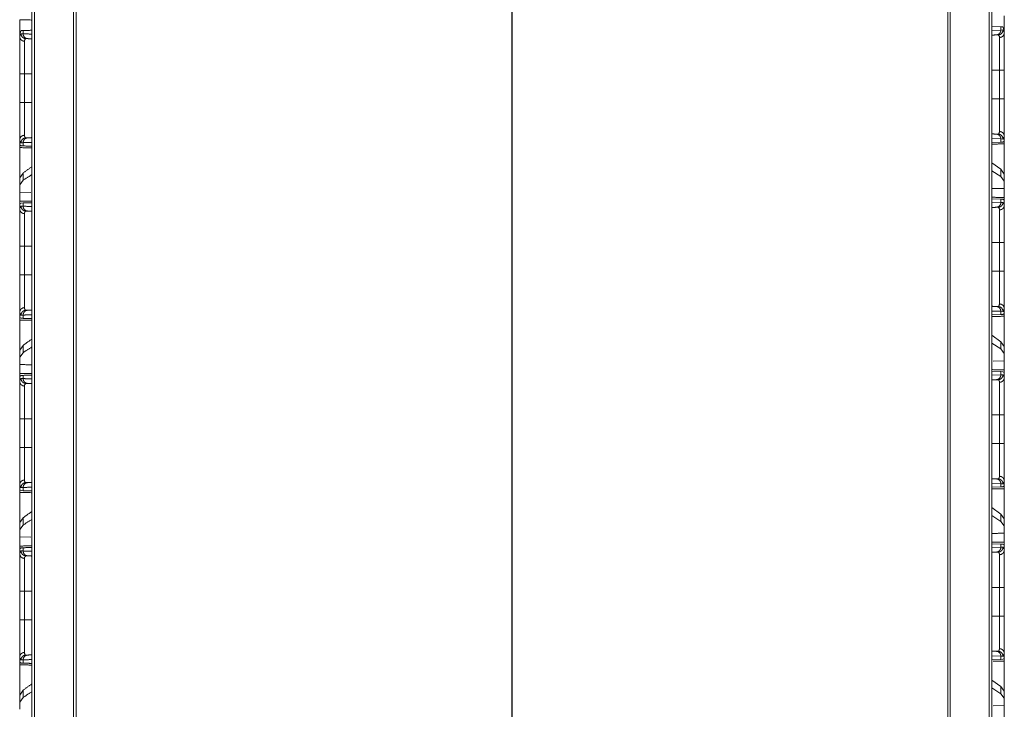
# Model space of a CAD drawing. Units: inches. Extents: x 51 to 107, y 17 to 155.
# Drawn here: x 51 to 61, y 49 to 56 of the extents above; entities that cross this region are included whole.
import ezdxf

# ---------------------------------------------------------------- set-up
doc = ezdxf.new("R2010")
doc.units = ezdxf.units.IN
doc.header["$MEASUREMENT"] = 0
doc.layers.add('customer front', color=7, linetype='Continuous', true_color=0xffffff)

msp = doc.modelspace()

# ---------------------------------------------------------------- linework, layer by layer
at = {"layer": 'customer front', "color": 2, "linetype": 'Continuous', "lineweight": 18}
for p, q in [((51.428, 21.527), (51.428, 109.275)), ((51.456, 109.272), (51.456, 21.533)), ((60.756, 109.203), (60.756, 21.603)), ((61.152, 21.533), (61.152, 109.272)), ((51.878, 109.198), (51.878, 21.607)), ((60.73, 21.607), (60.73, 109.198)), ((56.306, 22.387), (56.306, 101.102)), ((56.302, 101.086), (56.302, 21.023)), ((51.305, 55.789), (51.319, 55.821)), ((51.319, 55.821), (51.339, 55.822)), ((51.339, 55.789), (51.339, 55.822)), ((61.18, 55.863), (61.271, 55.86)), ((61.18, 55.824), (61.271, 55.827)), ((61.271, 55.86), (61.271, 55.827)), ((61.271, 55.86), (61.291, 55.859)), ((61.271, 55.827), (61.291, 55.828)), ((61.291, 55.859), (61.305, 55.827)), ((61.305, 55.798), (61.305, 55.827)), ((61.244, 55.778), (61.224, 55.778)), ((61.257, 55.129), (61.257, 55.42)), ((61.305, 55.42), (61.305, 55.129)), ((51.305, 55.091), (51.305, 55.382)), ((51.353, 55.382), (51.353, 55.091)), ((51.305, 54.713), (51.305, 54.661)), ((61.271, 54.722), (61.18, 54.725)), ((61.224, 54.771), (61.244, 54.771)), ((61.291, 54.721), (61.271, 54.722)), ((61.271, 54.722), (61.271, 54.689)), ((61.305, 54.7), (61.305, 54.751)), ((51.308, 54.661), (51.305, 54.661)), ((51.319, 54.652), (51.308, 54.661)), ((51.339, 54.651), (51.319, 54.652)), ((51.339, 54.651), (51.339, 54.684)), ((61.271, 54.689), (61.18, 54.686)), ((61.291, 54.69), (61.271, 54.689)), ((61.302, 54.699), (61.291, 54.69)), ((61.305, 54.7), (61.302, 54.699)), ((61.271, 54.414), (61.18, 54.479)), ((61.305, 54.365), (61.271, 54.414)), ((61.271, 54.414), (61.271, 54.34)), ((51.339, 54.376), (51.305, 54.327)), ((51.305, 54.327), (51.305, 54.256)), ((51.339, 54.302), (51.305, 54.256)), ((51.339, 54.302), (51.339, 54.376)), ((61.271, 54.34), (61.18, 54.399)), ((61.305, 54.294), (61.271, 54.34)), ((61.305, 54.294), (61.305, 54.365)), ((51.305, 54.256), (51.305, 54.182)), ((61.305, 54.22), (61.305, 54.294)), ((61.305, 54.22), (61.305, 54.099)), ((51.305, 54.062), (51.305, 54.182)), ((51.417, 54.179), (51.305, 54.182)), ((61.18, 54.113), (61.271, 54.11)), ((61.271, 54.11), (61.271, 54.077)), ((61.271, 54.11), (61.291, 54.109)), ((61.291, 54.109), (61.302, 54.1)), ((51.305, 54.062), (51.305, 54.01)), ((51.308, 54.062), (51.305, 54.062)), ((51.308, 54.062), (51.319, 54.071)), ((51.319, 54.071), (51.339, 54.072)), ((51.339, 54.039), (51.339, 54.072)), ((61.18, 54.074), (61.271, 54.077)), ((61.244, 54.028), (61.224, 54.028)), ((61.271, 54.077), (61.291, 54.078)), ((61.305, 54.099), (61.302, 54.1)), ((61.305, 54.048), (61.305, 54.099)), ((51.353, 53.632), (51.353, 53.341)), ((61.257, 53.379), (61.257, 53.67)), ((61.224, 53.021), (61.244, 53.021)), ((61.305, 52.95), (61.305, 53.001)), ((51.305, 52.963), (51.305, 52.912)), ((51.308, 52.911), (51.305, 52.912)), ((51.319, 52.902), (51.308, 52.911)), ((51.339, 52.901), (51.319, 52.902)), ((51.339, 52.901), (51.339, 52.934)), ((61.271, 52.972), (61.18, 52.975)), ((61.271, 52.939), (61.18, 52.936)), ((61.291, 52.971), (61.271, 52.972)), ((61.271, 52.972), (61.271, 52.939)), ((61.291, 52.94), (61.271, 52.939)), ((61.302, 52.949), (61.291, 52.94)), ((61.305, 52.95), (61.302, 52.949)), ((61.271, 52.664), (61.18, 52.729)), ((51.339, 52.626), (51.305, 52.577)), ((51.339, 52.552), (51.339, 52.626)), ((61.271, 52.59), (61.18, 52.649)), ((61.305, 52.615), (61.271, 52.664)), ((61.271, 52.664), (61.271, 52.59)), ((61.305, 52.544), (61.305, 52.615)), ((51.305, 52.577), (51.305, 52.506)), ((51.339, 52.552), (51.305, 52.506)), ((51.305, 52.506), (51.305, 52.432)), ((61.305, 52.544), (61.271, 52.59)), ((61.305, 52.47), (61.305, 52.544)), ((51.305, 52.312), (51.305, 52.432)), ((61.305, 52.47), (61.193, 52.467)), ((61.305, 52.47), (61.305, 52.349)), ((51.305, 52.312), (51.305, 52.26)), ((51.308, 52.312), (51.305, 52.312)), ((51.308, 52.312), (51.319, 52.321)), ((51.319, 52.321), (51.339, 52.322)), ((51.339, 52.289), (51.339, 52.322)), ((61.18, 52.363), (61.271, 52.36)), ((61.18, 52.324), (61.271, 52.327)), ((61.271, 52.36), (61.271, 52.327)), ((61.271, 52.36), (61.291, 52.359)), ((61.271, 52.327), (61.291, 52.328)), ((61.291, 52.359), (61.302, 52.35)), ((61.305, 52.349), (61.302, 52.35)), ((61.305, 52.298), (61.305, 52.349)), ((61.244, 52.278), (61.224, 52.278)), ((61.257, 51.629), (61.257, 51.92)), ((61.305, 51.92), (61.305, 51.629)), ((51.305, 51.591), (51.305, 51.882)), ((51.353, 51.882), (51.353, 51.591)), ((51.305, 51.213), (51.305, 51.162)), ((61.271, 51.222), (61.18, 51.225)), ((61.224, 51.271), (61.244, 51.271)), ((61.291, 51.221), (61.271, 51.222)), ((61.271, 51.222), (61.271, 51.189)), ((61.305, 51.2), (61.305, 51.251)), ((51.308, 51.161), (51.305, 51.162)), ((51.319, 51.152), (51.308, 51.161)), ((51.339, 51.151), (51.319, 51.152)), ((51.339, 51.151), (51.339, 51.184)), ((61.271, 51.189), (61.18, 51.186)), ((61.291, 51.19), (61.271, 51.189)), ((61.302, 51.199), (61.291, 51.19)), ((61.305, 51.2), (61.302, 51.199)), ((61.271, 50.914), (61.18, 50.979)), ((61.305, 50.865), (61.271, 50.914)), ((61.271, 50.914), (61.271, 50.84)), ((51.339, 50.876), (51.305, 50.827)), ((51.305, 50.827), (51.305, 50.756)), ((51.339, 50.802), (51.305, 50.756)), ((51.339, 50.802), (51.339, 50.876)), ((61.271, 50.84), (61.18, 50.899)), ((61.305, 50.794), (61.271, 50.84)), ((61.305, 50.794), (61.305, 50.865)), ((51.305, 50.756), (51.305, 50.682)), ((61.305, 50.72), (61.305, 50.794)), ((61.305, 50.72), (61.305, 50.599)), ((51.305, 50.562), (51.305, 50.682)), ((51.417, 50.679), (51.305, 50.682)), ((61.18, 50.613), (61.271, 50.61)), ((61.271, 50.61), (61.271, 50.577)), ((61.271, 50.61), (61.291, 50.609)), ((61.291, 50.609), (61.302, 50.6)), ((51.305, 50.562), (51.305, 50.51)), ((51.308, 50.562), (51.305, 50.562)), ((51.308, 50.562), (51.319, 50.571)), ((51.319, 50.571), (51.339, 50.572)), ((51.339, 50.539), (51.339, 50.572)), ((61.18, 50.574), (61.271, 50.577)), ((61.244, 50.528), (61.224, 50.528)), ((61.271, 50.577), (61.291, 50.578)), ((61.305, 50.599), (61.302, 50.6)), ((61.305, 50.548), (61.305, 50.599)), ((51.353, 50.132), (51.353, 49.841)), ((61.257, 49.879), (61.257, 50.17)), ((61.224, 49.521), (61.244, 49.521)), ((61.305, 49.45), (61.305, 49.501)), ((51.305, 49.463), (51.305, 49.412)), ((51.308, 49.411), (51.305, 49.412)), ((51.305, 49.003), (51.305, 49.412)), ((51.319, 49.402), (51.308, 49.411)), ((51.339, 49.401), (51.319, 49.402)), ((51.339, 49.401), (51.339, 49.434)), ((61.271, 49.472), (61.18, 49.475)), ((61.271, 49.439), (61.18, 49.436)), ((61.291, 49.471), (61.271, 49.472)), ((61.271, 49.472), (61.271, 49.439)), ((61.291, 49.44), (61.271, 49.439)), ((61.302, 49.449), (61.291, 49.44)), ((61.305, 49.45), (61.302, 49.449)), ((61.305, 49.45), (61.305, 49.041)), ((61.271, 49.164), (61.18, 49.229)), ((51.339, 49.126), (51.305, 49.077)), ((51.339, 49.052), (51.339, 49.126)), ((61.271, 49.09), (61.18, 49.149)), ((61.305, 49.115), (61.271, 49.164)), ((61.271, 49.164), (61.271, 49.09)), ((61.305, 49.044), (61.305, 49.115)), ((51.305, 49.077), (51.305, 49.006)), ((51.339, 49.052), (51.305, 49.006)), ((51.305, 49.006), (51.305, 48.932)), ((61.305, 49.044), (61.271, 49.09)), ((61.305, 48.97), (61.305, 49.044)), ((61.305, 48.97), (61.193, 48.967))]:
    msp.add_line(p, q, dxfattribs=at)
for points, knots in [([(51.852, 21.571), (51.852, 21.611), (51.852, 109.191), (51.852, 110.108)], [0, 0, 0.000446, 0.989641, 1, 1]), ([(51.305, 55.607), (51.305, 55.685), (51.305, 55.848), (51.305, 55.932)], [0, 0, 0.240967, 0.740977, 1, 1]), ([(51.428, 55.929), (51.428, 55.929), (51.305, 55.932)], [0, 0, 0.000026, 1, 1]), ([(61.305, 55.97), (61.305, 55.886), (61.305, 55.723), (61.305, 55.645)], [0, 0, 0.259018, 0.759018, 1, 1]), ([(51.339, 55.822), (51.428, 55.825), (51.428, 55.825)], [0, 0, 0.999964, 1, 1]), ([(61.271, 55.827), (61.267, 55.809), (61.257, 55.793), (61.242, 55.782), (61.224, 55.778)], [0, 0, 0.253988, 0.505616, 0.753989, 1, 1]), ([(61.291, 55.828), (61.288, 55.809), (61.278, 55.793), (61.262, 55.782), (61.244, 55.778)], [0, 0, 0.251602, 0.502203, 0.751581, 1, 1]), ([(61.291, 55.828), (61.304, 55.809), (61.305, 55.798)], [0, 0, 0.658774, 1, 1]), ([(51.305, 55.76), (51.306, 55.771), (51.319, 55.79)], [0, 0, 0.341278, 1, 1]), ([(51.305, 55.789), (51.305, 55.776), (51.305, 55.762), (51.305, 55.76)], [0, 0, 0.427322, 0.927322, 1, 1]), ([(51.353, 55.713), (51.335, 55.717), (51.319, 55.727), (51.309, 55.742), (51.305, 55.76)], [0, 0, 0.259021, 0.512697, 0.758943, 1, 1]), ([(51.305, 55.382), (51.305, 55.507), (51.305, 55.535), (51.305, 55.652), (51.305, 55.738), (51.305, 55.76)], [0, 0, 0.332024, 0.406138, 0.715485, 0.94391, 1, 1]), ([(51.366, 55.74), (51.348, 55.744), (51.332, 55.755), (51.322, 55.771), (51.319, 55.79)], [0, 0, 0.248426, 0.497775, 0.748383, 1, 1]), ([(51.319, 55.79), (51.328, 55.79), (51.339, 55.789)], [0, 0, 0.444531, 1, 1]), ([(51.386, 55.74), (51.368, 55.744), (51.353, 55.755), (51.343, 55.771), (51.339, 55.789)], [0, 0, 0.246061, 0.494391, 0.746004, 1, 1]), ([(51.339, 55.789), (51.428, 55.786), (51.428, 55.786)], [0, 0, 0.999964, 1, 1]), ([(51.366, 55.74), (51.354, 55.724), (51.353, 55.713)], [0, 0, 0.664437, 1, 1]), ([(51.353, 55.713), (51.353, 55.695), (51.353, 55.657), (51.353, 55.608), (51.353, 55.557), (51.353, 55.504), (51.353, 55.437), (51.353, 55.382)], [0, 0, 0.056105, 0.170298, 0.316176, 0.470848, 0.630879, 0.833962, 1, 1]), ([(51.386, 55.74), (51.375, 55.74), (51.366, 55.74)], [0, 0, 0.55554, 1, 1]), ([(51.428, 55.738), (51.404, 55.739), (51.386, 55.74)], [0, 0, 0.561306, 1, 1]), ([(61.224, 55.778), (61.187, 55.776), (61.18, 55.776)], [0, 0, 0.838144, 1, 1]), ([(61.257, 55.751), (61.256, 55.762), (61.244, 55.778)], [0, 0, 0.335727, 1, 1]), ([(61.305, 55.798), (61.301, 55.78), (61.291, 55.765), (61.275, 55.755), (61.257, 55.751)], [0, 0, 0.241004, 0.487275, 0.740978, 1, 1]), ([(61.257, 55.42), (61.257, 55.446), (61.257, 55.554), (61.257, 55.657), (61.257, 55.733), (61.257, 55.751)], [0, 0, 0.077799, 0.406172, 0.715503, 0.943913, 1, 1]), ([(61.305, 55.798), (61.305, 55.787), (61.305, 55.733), (61.305, 55.632), (61.305, 55.496), (61.305, 55.42)], [0, 0, 0.028037, 0.170306, 0.439179, 0.796936, 1, 1]), ([(61.305, 55.42), (61.303, 55.42), (61.296, 55.42), (61.283, 55.42), (61.275, 55.42), (61.257, 55.42)], [0, 0, 0.037777, 0.183216, 0.452779, 0.614814, 1, 1]), ([(51.353, 55.382), (51.344, 55.382), (51.327, 55.382), (51.314, 55.382), (51.309, 55.382), (51.305, 55.382)], [0, 0, 0.192593, 0.547221, 0.816851, 0.924514, 1, 1]), ([(61.257, 54.798), (61.257, 54.873), (61.257, 54.971), (61.257, 55.031), (61.257, 55.059), (61.257, 55.108), (61.257, 55.129)], [0, 0, 0.228308, 0.522929, 0.704927, 0.788084, 0.93563, 1, 1]), ([(61.305, 55.129), (61.303, 55.129), (61.296, 55.129), (61.283, 55.129), (61.275, 55.129), (61.257, 55.129)], [0, 0, 0.037777, 0.183216, 0.452779, 0.614814, 1, 1]), ([(61.305, 55.129), (61.305, 55.081), (61.305, 54.949), (61.305, 54.838), (61.305, 54.787), (61.305, 54.751)], [0, 0, 0.128722, 0.477064, 0.771678, 0.905604, 1, 1]), ([(51.353, 55.091), (51.344, 55.091), (51.327, 55.091), (51.314, 55.091), (51.309, 55.091), (51.305, 55.091)], [0, 0, 0.192593, 0.547221, 0.816851, 0.924514, 1, 1]), ([(51.305, 54.713), (51.305, 54.78), (51.305, 54.8), (51.305, 54.911), (51.305, 54.977), (51.305, 55.067), (51.305, 55.091)], [0, 0, 0.17511, 0.228322, 0.522953, 0.697115, 0.935639, 1, 1]), ([(51.353, 55.091), (51.353, 55.049), (51.353, 55.016), (51.353, 54.958), (51.353, 54.908), (51.353, 54.859), (51.353, 54.835), (51.353, 54.818), (51.353, 54.811), (51.353, 54.782), (51.353, 54.76)], [0, 0, 0.12874, 0.227974, 0.402159, 0.551885, 0.699176, 0.771692, 0.824892, 0.844386, 0.93194, 1, 1]), ([(51.353, 54.76), (51.335, 54.756), (51.319, 54.746), (51.309, 54.731), (51.305, 54.713)], [0, 0, 0.259021, 0.512697, 0.758943, 1, 1]), ([(51.319, 54.683), (51.316, 54.683), (51.313, 54.684), (51.305, 54.713)], [0, 0, 0.076124, 0.152289, 1, 1]), ([(51.319, 54.683), (51.322, 54.702), (51.332, 54.718), (51.348, 54.729), (51.366, 54.733)], [0, 0, 0.251617, 0.502225, 0.751574, 1, 1]), ([(51.339, 54.684), (51.343, 54.702), (51.353, 54.718), (51.368, 54.729), (51.386, 54.733)], [0, 0, 0.253996, 0.505609, 0.753939, 1, 1]), ([(51.353, 54.76), (51.353, 54.752), (51.361, 54.734), (51.366, 54.733)], [0, 0, 0.221961, 0.840344, 1, 1]), ([(51.366, 54.733), (51.375, 54.733), (51.386, 54.733)], [0, 0, 0.44446, 1, 1]), ([(51.386, 54.733), (51.428, 54.735), (51.428, 54.735)], [0, 0, 0.999924, 1, 1]), ([(61.18, 54.773), (61.18, 54.773), (61.224, 54.771)], [0, 0, 0.000146, 1, 1]), ([(61.224, 54.771), (61.242, 54.767), (61.257, 54.756), (61.267, 54.74), (61.271, 54.722)], [0, 0, 0.246009, 0.494378, 0.74593, 1, 1]), ([(61.244, 54.771), (61.249, 54.772), (61.257, 54.798)], [0, 0, 0.161244, 1, 1]), ([(61.244, 54.771), (61.262, 54.767), (61.278, 54.756), (61.288, 54.74), (61.291, 54.721)], [0, 0, 0.248449, 0.497788, 0.748472, 1, 1]), ([(61.305, 54.751), (61.301, 54.769), (61.291, 54.784), (61.275, 54.794), (61.257, 54.798)], [0, 0, 0.240997, 0.487261, 0.741004, 1, 1]), ([(61.305, 54.751), (61.297, 54.722), (61.291, 54.721)], [0, 0, 0.847773, 1, 1]), ([(51.305, 54.634), (51.305, 54.639), (51.305, 54.653), (51.305, 54.661)], [0, 0, 0.178371, 0.678371, 1, 1]), ([(51.305, 54.253), (51.305, 54.362), (51.305, 54.661)], [0, 0, 0.264916, 1, 1]), ([(51.305, 54.634), (51.428, 54.631), (51.428, 54.631)], [0, 0, 0.999974, 1, 1]), ([(51.339, 54.684), (51.328, 54.683), (51.319, 54.683)], [0, 0, 0.555469, 1, 1]), ([(51.428, 54.687), (51.428, 54.687), (51.339, 54.684)], [0, 0, 0.000036, 1, 1]), ([(51.428, 54.648), (51.428, 54.648), (51.339, 54.651)], [0, 0, 0.000036, 1, 1]), ([(61.18, 54.669), (61.18, 54.669), (61.305, 54.672)], [0, 0, 0.000052, 1, 1]), ([(61.305, 54.7), (61.305, 54.691), (61.305, 54.677), (61.305, 54.672)], [0, 0, 0.321629, 0.821863, 1, 1]), ([(61.305, 54.7), (61.305, 54.4), (61.305, 54.291)], [0, 0, 0.735084, 1, 1]), ([(51.428, 54.44), (51.428, 54.44), (51.339, 54.376)], [0, 0, 0.00003, 1, 1]), ([(51.428, 54.36), (51.428, 54.36), (51.339, 54.302)], [0, 0, 0.000031, 1, 1]), ([(61.305, 54.22), (61.18, 54.217), (61.18, 54.217)], [0, 0, 0.999948, 1, 1]), ([(61.305, 54.127), (61.18, 54.13), (61.18, 54.13)], [0, 0, 0.999948, 1, 1]), ([(61.305, 54.127), (61.305, 54.122), (61.305, 54.108), (61.305, 54.099)], [0, 0, 0.178233, 0.678291, 1, 1]), ([(51.428, 54.092), (51.428, 54.092), (51.305, 54.089)], [0, 0, 0.000026, 1, 1]), ([(51.305, 54.062), (51.305, 54.079), (51.305, 54.089)], [0, 0, 0.643493, 1, 1]), ([(51.305, 54.01), (51.306, 54.021), (51.319, 54.04)], [0, 0, 0.341252, 1, 1]), ([(51.353, 53.963), (51.335, 53.967), (51.319, 53.977), (51.309, 53.992), (51.305, 54.01)], [0, 0, 0.259041, 0.512727, 0.75902, 1, 1]), ([(51.305, 53.632), (51.305, 53.757), (51.305, 53.785), (51.305, 53.902), (51.305, 53.945), (51.305, 53.999), (51.305, 54.01)], [0, 0, 0.332027, 0.406141, 0.715491, 0.829705, 0.971955, 1, 1]), ([(51.366, 53.99), (51.348, 53.994), (51.332, 54.005), (51.322, 54.021), (51.319, 54.04)], [0, 0, 0.248427, 0.497778, 0.748424, 1, 1]), ([(51.319, 54.04), (51.328, 54.04), (51.339, 54.039)], [0, 0, 0.444531, 1, 1]), ([(51.339, 54.072), (51.428, 54.075), (51.428, 54.075)], [0, 0, 0.999964, 1, 1]), ([(51.386, 53.99), (51.368, 53.994), (51.353, 54.005), (51.343, 54.021), (51.339, 54.039)], [0, 0, 0.246055, 0.494404, 0.74601, 1, 1]), ([(51.339, 54.039), (51.428, 54.036), (51.428, 54.036)], [0, 0, 0.999964, 1, 1]), ([(61.224, 54.028), (61.18, 54.026), (61.18, 54.026)], [0, 0, 0.999854, 1, 1]), ([(61.271, 54.077), (61.267, 54.059), (61.257, 54.043), (61.242, 54.032), (61.224, 54.028)], [0, 0, 0.254026, 0.50565, 0.753993, 1, 1]), ([(61.291, 54.078), (61.288, 54.059), (61.278, 54.043), (61.262, 54.032), (61.244, 54.028)], [0, 0, 0.251565, 0.502208, 0.751566, 1, 1]), ([(61.257, 54.001), (61.256, 54.012), (61.244, 54.028)], [0, 0, 0.335588, 1, 1]), ([(61.305, 54.048), (61.301, 54.03), (61.291, 54.015), (61.275, 54.005), (61.257, 54.001)], [0, 0, 0.241039, 0.487302, 0.740996, 1, 1]), ([(61.257, 53.67), (61.257, 53.696), (61.257, 53.804), (61.257, 53.907), (61.257, 53.945), (61.257, 53.992), (61.257, 54.001)], [0, 0, 0.077798, 0.406178, 0.715506, 0.8297, 0.971947, 1, 1]), ([(61.291, 54.078), (61.304, 54.059), (61.305, 54.048)], [0, 0, 0.658722, 1, 1]), ([(61.305, 54.048), (61.305, 54.037), (61.305, 53.983), (61.305, 53.882), (61.305, 53.746), (61.305, 53.67)], [0, 0, 0.028045, 0.170304, 0.439184, 0.796929, 1, 1]), ([(51.366, 53.99), (51.354, 53.974), (51.353, 53.963)], [0, 0, 0.664367, 1, 1]), ([(51.353, 53.963), (51.353, 53.945), (51.353, 53.869), (51.353, 53.848), (51.353, 53.807), (51.353, 53.754), (51.353, 53.687), (51.353, 53.632)], [0, 0, 0.056086, 0.284485, 0.347873, 0.470843, 0.630886, 0.83397, 1, 1]), ([(51.386, 53.99), (51.375, 53.99), (51.366, 53.99)], [0, 0, 0.555536, 1, 1]), ([(51.428, 53.988), (51.428, 53.988), (51.386, 53.99)], [0, 0, 0.000076, 1, 1]), ([(51.305, 53.632), (51.309, 53.632), (51.319, 53.632), (51.335, 53.632), (51.353, 53.632)], [0, 0, 0.075486, 0.290812, 0.614746, 1, 1]), ([(51.305, 53.341), (51.305, 53.487), (51.305, 53.632)], [0, 0, 0.500006, 1, 1]), ([(61.257, 53.67), (61.266, 53.67), (61.283, 53.67), (61.291, 53.67), (61.301, 53.67), (61.305, 53.67)], [0, 0, 0.192661, 0.547221, 0.70912, 0.924447, 1, 1]), ([(61.305, 53.67), (61.305, 53.524), (61.305, 53.379)], [0, 0, 0.500006, 1, 1]), ([(51.305, 53.341), (51.309, 53.341), (51.319, 53.341), (51.335, 53.341), (51.353, 53.341)], [0, 0, 0.075486, 0.290812, 0.614746, 1, 1]), ([(51.305, 52.963), (51.305, 53.03), (51.305, 53.05), (51.305, 53.161), (51.305, 53.293), (51.305, 53.341)], [0, 0, 0.175096, 0.228326, 0.522945, 0.871293, 1, 1]), ([(51.353, 53.341), (51.353, 53.299), (51.353, 53.233), (51.353, 53.183), (51.353, 53.133), (51.353, 53.085), (51.353, 53.068), (51.353, 53.061), (51.353, 53.032), (51.353, 53.01)], [0, 0, 0.128721, 0.327222, 0.477066, 0.626675, 0.77168, 0.8249, 0.844384, 0.931939, 1, 1]), ([(61.257, 53.048), (61.257, 53.123), (61.257, 53.221), (61.257, 53.281), (61.257, 53.309), (61.257, 53.358), (61.257, 53.379)], [0, 0, 0.22832, 0.522934, 0.704934, 0.788102, 0.93563, 1, 1]), ([(61.257, 53.379), (61.266, 53.379), (61.283, 53.379), (61.291, 53.379), (61.301, 53.379), (61.305, 53.379)], [0, 0, 0.192661, 0.547221, 0.70912, 0.924447, 1, 1]), ([(61.305, 53.379), (61.305, 53.331), (61.305, 53.265), (61.305, 53.143), (61.305, 53.062), (61.305, 53.019), (61.305, 53.001)], [0, 0, 0.128715, 0.302887, 0.624368, 0.838639, 0.952801, 1, 1]), ([(51.353, 53.01), (51.335, 53.006), (51.319, 52.996), (51.309, 52.981), (51.305, 52.963)], [0, 0, 0.259034, 0.512723, 0.759018, 1, 1]), ([(51.353, 53.01), (51.353, 53.002), (51.361, 52.984), (51.366, 52.983)], [0, 0, 0.221862, 0.840343, 1, 1]), ([(61.18, 53.023), (61.18, 53.023), (61.224, 53.021)], [0, 0, 0.000146, 1, 1]), ([(61.224, 53.021), (61.242, 53.017), (61.257, 53.006), (61.267, 52.99), (61.271, 52.972)], [0, 0, 0.24601, 0.494366, 0.746003, 1, 1]), ([(61.244, 53.021), (61.246, 53.021), (61.249, 53.022), (61.257, 53.048)], [0, 0, 0.080616, 0.161211, 1, 1]), ([(61.244, 53.021), (61.262, 53.017), (61.278, 53.006), (61.288, 52.99), (61.291, 52.971)], [0, 0, 0.248424, 0.497771, 0.748403, 1, 1]), ([(61.305, 53.001), (61.301, 53.019), (61.291, 53.034), (61.275, 53.044), (61.257, 53.048)], [0, 0, 0.240997, 0.487298, 0.740994, 1, 1]), ([(61.305, 53.001), (61.297, 52.972), (61.291, 52.971)], [0, 0, 0.847724, 1, 1]), ([(51.319, 52.933), (51.313, 52.934), (51.305, 52.963)], [0, 0, 0.152262, 1, 1]), ([(51.305, 52.884), (51.305, 52.889), (51.305, 52.903), (51.305, 52.912)], [0, 0, 0.17835, 0.678291, 1, 1]), ([(51.305, 52.503), (51.305, 52.612), (51.305, 52.912)], [0, 0, 0.264913, 1, 1]), ([(51.319, 52.933), (51.322, 52.952), (51.332, 52.968), (51.348, 52.979), (51.366, 52.983)], [0, 0, 0.251608, 0.502243, 0.751583, 1, 1]), ([(51.339, 52.934), (51.328, 52.933), (51.319, 52.933)], [0, 0, 0.555466, 1, 1]), ([(51.339, 52.934), (51.343, 52.952), (51.353, 52.968), (51.368, 52.979), (51.386, 52.983)], [0, 0, 0.253992, 0.505601, 0.753952, 1, 1]), ([(51.428, 52.937), (51.428, 52.937), (51.339, 52.934)], [0, 0, 0.000036, 1, 1]), ([(51.428, 52.898), (51.428, 52.898), (51.339, 52.901)], [0, 0, 0.000036, 1, 1]), ([(51.366, 52.983), (51.375, 52.983), (51.386, 52.983)], [0, 0, 0.44446, 1, 1]), ([(51.386, 52.983), (51.428, 52.985), (51.428, 52.985)], [0, 0, 0.999924, 1, 1]), ([(61.18, 52.919), (61.18, 52.919), (61.305, 52.922)], [0, 0, 0.000052, 1, 1]), ([(61.305, 52.95), (61.305, 52.932), (61.305, 52.922)], [0, 0, 0.643459, 1, 1]), ([(61.305, 52.95), (61.305, 52.65), (61.305, 52.541)], [0, 0, 0.735087, 1, 1]), ([(51.305, 52.884), (51.428, 52.881), (51.428, 52.881)], [0, 0, 0.999974, 1, 1]), ([(51.428, 52.69), (51.428, 52.69), (51.339, 52.626)], [0, 0, 0.00003, 1, 1]), ([(51.428, 52.61), (51.428, 52.61), (51.339, 52.552)], [0, 0, 0.000031, 1, 1]), ([(51.428, 52.429), (51.428, 52.429), (51.305, 52.432)], [0, 0, 0.000026, 1, 1]), ([(51.428, 52.342), (51.428, 52.342), (51.305, 52.339)], [0, 0, 0.000026, 1, 1]), ([(51.305, 52.312), (51.305, 52.329), (51.305, 52.339)], [0, 0, 0.643493, 1, 1]), ([(51.339, 52.322), (51.428, 52.325), (51.428, 52.325)], [0, 0, 0.999964, 1, 1]), ([(61.305, 52.377), (61.18, 52.38), (61.18, 52.38)], [0, 0, 0.999948, 1, 1]), ([(61.271, 52.327), (61.267, 52.309), (61.257, 52.293), (61.242, 52.282), (61.224, 52.278)], [0, 0, 0.254026, 0.50565, 0.753993, 1, 1]), ([(61.291, 52.328), (61.288, 52.309), (61.278, 52.293), (61.262, 52.282), (61.244, 52.278)], [0, 0, 0.251565, 0.502208, 0.751566, 1, 1]), ([(61.291, 52.328), (61.304, 52.309), (61.305, 52.298)], [0, 0, 0.658722, 1, 1]), ([(61.305, 52.377), (61.305, 52.372), (61.305, 52.358), (61.305, 52.349)], [0, 0, 0.178233, 0.678291, 1, 1]), ([(51.305, 52.26), (51.306, 52.271), (51.319, 52.29)], [0, 0, 0.341252, 1, 1]), ([(51.305, 52.26), (51.309, 52.242), (51.319, 52.227), (51.335, 52.217), (51.353, 52.213)], [0, 0, 0.24098, 0.487273, 0.740959, 1, 1]), ([(51.305, 51.882), (51.305, 52.007), (51.305, 52.035), (51.305, 52.152), (51.305, 52.195), (51.305, 52.249), (51.305, 52.26)], [0, 0, 0.332027, 0.406141, 0.715491, 0.829705, 0.971955, 1, 1]), ([(51.366, 52.24), (51.348, 52.244), (51.332, 52.255), (51.322, 52.271), (51.319, 52.29)], [0, 0, 0.248427, 0.497778, 0.748424, 1, 1]), ([(51.319, 52.29), (51.328, 52.29), (51.339, 52.289)], [0, 0, 0.444531, 1, 1]), ([(51.386, 52.24), (51.368, 52.244), (51.353, 52.255), (51.343, 52.271), (51.339, 52.289)], [0, 0, 0.246055, 0.494404, 0.74601, 1, 1]), ([(51.339, 52.289), (51.428, 52.286), (51.428, 52.286)], [0, 0, 0.999964, 1, 1]), ([(51.366, 52.24), (51.354, 52.224), (51.353, 52.213)], [0, 0, 0.664367, 1, 1]), ([(51.353, 52.213), (51.353, 52.195), (51.353, 52.119), (51.353, 52.098), (51.353, 52.016), (51.353, 51.992), (51.353, 51.882)], [0, 0, 0.056086, 0.284485, 0.347873, 0.593822, 0.667949, 1, 1]), ([(51.386, 52.24), (51.375, 52.24), (51.366, 52.24)], [0, 0, 0.555536, 1, 1]), ([(51.428, 52.238), (51.404, 52.239), (51.386, 52.24)], [0, 0, 0.56131, 1, 1]), ([(61.224, 52.278), (61.18, 52.276), (61.18, 52.276)], [0, 0, 0.999854, 1, 1]), ([(61.257, 52.251), (61.256, 52.262), (61.244, 52.278)], [0, 0, 0.335588, 1, 1]), ([(61.257, 52.251), (61.275, 52.255), (61.291, 52.265), (61.301, 52.28), (61.305, 52.298)], [0, 0, 0.259004, 0.512698, 0.758961, 1, 1]), ([(61.257, 51.92), (61.257, 51.946), (61.257, 52.054), (61.257, 52.157), (61.257, 52.195), (61.257, 52.242), (61.257, 52.251)], [0, 0, 0.077798, 0.406178, 0.715506, 0.8297, 0.971947, 1, 1]), ([(61.305, 52.298), (61.305, 52.287), (61.305, 52.233), (61.305, 52.132), (61.305, 51.996), (61.305, 51.92)], [0, 0, 0.028045, 0.170304, 0.439184, 0.796929, 1, 1]), ([(61.257, 51.92), (61.266, 51.92), (61.283, 51.92), (61.296, 51.92), (61.303, 51.92), (61.305, 51.92)], [0, 0, 0.192661, 0.547221, 0.816784, 0.962223, 1, 1]), ([(51.305, 51.882), (51.309, 51.882), (51.319, 51.882), (51.335, 51.882), (51.353, 51.882)], [0, 0, 0.075486, 0.290812, 0.614746, 1, 1]), ([(61.257, 51.298), (61.257, 51.373), (61.257, 51.471), (61.257, 51.531), (61.257, 51.559), (61.257, 51.608), (61.257, 51.629)], [0, 0, 0.22832, 0.522934, 0.704934, 0.788102, 0.93563, 1, 1]), ([(61.257, 51.629), (61.266, 51.629), (61.283, 51.629), (61.296, 51.629), (61.303, 51.629), (61.305, 51.629)], [0, 0, 0.192661, 0.547221, 0.816784, 0.962223, 1, 1]), ([(61.305, 51.629), (61.305, 51.581), (61.305, 51.515), (61.305, 51.393), (61.305, 51.312), (61.305, 51.269), (61.305, 51.251)], [0, 0, 0.128715, 0.302887, 0.624368, 0.838639, 0.952801, 1, 1]), ([(51.305, 51.591), (51.309, 51.591), (51.319, 51.591), (51.335, 51.591), (51.353, 51.591)], [0, 0, 0.075486, 0.290812, 0.614746, 1, 1]), ([(51.305, 51.213), (51.305, 51.28), (51.305, 51.3), (51.305, 51.411), (51.305, 51.543), (51.305, 51.591)], [0, 0, 0.175105, 0.228326, 0.522945, 0.871293, 1, 1]), ([(51.353, 51.591), (51.353, 51.549), (51.353, 51.483), (51.353, 51.433), (51.353, 51.383), (51.353, 51.335), (51.353, 51.318), (51.353, 51.311), (51.353, 51.282), (51.353, 51.26)], [0, 0, 0.128721, 0.327222, 0.477066, 0.626675, 0.77168, 0.8249, 0.844384, 0.931939, 1, 1]), ([(51.305, 51.213), (51.309, 51.231), (51.319, 51.246), (51.335, 51.256), (51.353, 51.26)], [0, 0, 0.240982, 0.487277, 0.740966, 1, 1]), ([(51.319, 51.183), (51.313, 51.184), (51.305, 51.213)], [0, 0, 0.152262, 1, 1]), ([(51.366, 51.233), (51.348, 51.229), (51.332, 51.218), (51.322, 51.202), (51.319, 51.183)], [0, 0, 0.248417, 0.497757, 0.748392, 1, 1]), ([(51.339, 51.184), (51.343, 51.202), (51.353, 51.218), (51.368, 51.229), (51.386, 51.233)], [0, 0, 0.253992, 0.505601, 0.753952, 1, 1]), ([(51.353, 51.26), (51.353, 51.252), (51.361, 51.234), (51.366, 51.233)], [0, 0, 0.221862, 0.840343, 1, 1]), ([(51.366, 51.233), (51.375, 51.233), (51.386, 51.233)], [0, 0, 0.44446, 1, 1]), ([(51.386, 51.233), (51.428, 51.235), (51.428, 51.235)], [0, 0, 0.999924, 1, 1]), ([(61.18, 51.273), (61.18, 51.273), (61.224, 51.271)], [0, 0, 0.000146, 1, 1]), ([(61.224, 51.271), (61.242, 51.267), (61.257, 51.256), (61.267, 51.24), (61.271, 51.222)], [0, 0, 0.24601, 0.494366, 0.746003, 1, 1]), ([(61.244, 51.271), (61.246, 51.271), (61.249, 51.272), (61.257, 51.298)], [0, 0, 0.080616, 0.161211, 1, 1]), ([(61.291, 51.221), (61.288, 51.24), (61.278, 51.256), (61.262, 51.267), (61.244, 51.271)], [0, 0, 0.251597, 0.502229, 0.751576, 1, 1]), ([(61.257, 51.298), (61.275, 51.294), (61.291, 51.284), (61.301, 51.269), (61.305, 51.251)], [0, 0, 0.259006, 0.512702, 0.759003, 1, 1]), ([(61.305, 51.251), (61.297, 51.222), (61.291, 51.221)], [0, 0, 0.847724, 1, 1]), ([(51.305, 51.134), (51.305, 51.139), (51.305, 51.153), (51.305, 51.162)], [0, 0, 0.17835, 0.678291, 1, 1]), ([(51.305, 50.753), (51.305, 50.807), (51.305, 51.012), (51.305, 51.162)], [0, 0, 0.132461, 0.632457, 1, 1]), ([(51.305, 51.134), (51.428, 51.131), (51.428, 51.131)], [0, 0, 0.999974, 1, 1]), ([(51.339, 51.184), (51.328, 51.183), (51.319, 51.183)], [0, 0, 0.555466, 1, 1]), ([(51.428, 51.187), (51.428, 51.187), (51.339, 51.184)], [0, 0, 0.000036, 1, 1]), ([(51.428, 51.148), (51.428, 51.148), (51.339, 51.151)], [0, 0, 0.000036, 1, 1]), ([(61.18, 51.169), (61.18, 51.169), (61.305, 51.172)], [0, 0, 0.000052, 1, 1]), ([(61.305, 51.2), (61.305, 51.191), (61.305, 51.177), (61.305, 51.172)], [0, 0, 0.321671, 0.821671, 1, 1]), ([(61.305, 51.2), (61.305, 51.049), (61.305, 50.845), (61.305, 50.791)], [0, 0, 0.367551, 0.867547, 1, 1]), ([(51.428, 50.94), (51.428, 50.94), (51.339, 50.876)], [0, 0, 0.00003, 1, 1]), ([(51.428, 50.86), (51.428, 50.86), (51.339, 50.802)], [0, 0, 0.000031, 1, 1]), ([(61.305, 50.72), (61.18, 50.717), (61.18, 50.717)], [0, 0, 0.999948, 1, 1]), ([(61.305, 50.627), (61.18, 50.63), (61.18, 50.63)], [0, 0, 0.999948, 1, 1]), ([(61.305, 50.627), (61.305, 50.622), (61.305, 50.608), (61.305, 50.599)], [0, 0, 0.178233, 0.678291, 1, 1]), ([(51.428, 50.592), (51.428, 50.592), (51.305, 50.589)], [0, 0, 0.000026, 1, 1]), ([(51.305, 50.562), (51.305, 50.57), (51.305, 50.584), (51.305, 50.589)], [0, 0, 0.321709, 0.82165, 1, 1]), ([(51.305, 50.51), (51.306, 50.521), (51.319, 50.54)], [0, 0, 0.341252, 1, 1]), ([(51.305, 50.51), (51.309, 50.492), (51.319, 50.477), (51.335, 50.467), (51.353, 50.463)], [0, 0, 0.24098, 0.487273, 0.740959, 1, 1]), ([(51.305, 50.132), (51.305, 50.257), (51.305, 50.285), (51.305, 50.402), (51.305, 50.445), (51.305, 50.499), (51.305, 50.51)], [0, 0, 0.332027, 0.406141, 0.715491, 0.829705, 0.971955, 1, 1]), ([(51.319, 50.54), (51.322, 50.521), (51.332, 50.505), (51.348, 50.494), (51.366, 50.49)], [0, 0, 0.251576, 0.502222, 0.751573, 1, 1]), ([(51.319, 50.54), (51.328, 50.54), (51.339, 50.539)], [0, 0, 0.444531, 1, 1]), ([(51.339, 50.572), (51.428, 50.575), (51.428, 50.575)], [0, 0, 0.999964, 1, 1]), ([(51.386, 50.49), (51.368, 50.494), (51.353, 50.505), (51.343, 50.521), (51.339, 50.539)], [0, 0, 0.246055, 0.494404, 0.74601, 1, 1]), ([(51.339, 50.539), (51.428, 50.536), (51.428, 50.536)], [0, 0, 0.999964, 1, 1]), ([(61.224, 50.528), (61.18, 50.526), (61.18, 50.526)], [0, 0, 0.999854, 1, 1]), ([(61.271, 50.577), (61.267, 50.559), (61.257, 50.543), (61.242, 50.532), (61.224, 50.528)], [0, 0, 0.254026, 0.50565, 0.753993, 1, 1]), ([(61.244, 50.528), (61.262, 50.532), (61.278, 50.543), (61.288, 50.559), (61.291, 50.578)], [0, 0, 0.248434, 0.497792, 0.748435, 1, 1]), ([(61.257, 50.501), (61.256, 50.512), (61.244, 50.528)], [0, 0, 0.335588, 1, 1]), ([(61.257, 50.501), (61.275, 50.505), (61.291, 50.515), (61.301, 50.53), (61.305, 50.548)], [0, 0, 0.259004, 0.512698, 0.758961, 1, 1]), ([(61.257, 50.17), (61.257, 50.196), (61.257, 50.304), (61.257, 50.407), (61.257, 50.445), (61.257, 50.492), (61.257, 50.501)], [0, 0, 0.077798, 0.406178, 0.715506, 0.82971, 0.971957, 1, 1]), ([(61.291, 50.578), (61.304, 50.559), (61.305, 50.548)], [0, 0, 0.658722, 1, 1]), ([(61.305, 50.548), (61.305, 50.537), (61.305, 50.483), (61.305, 50.382), (61.305, 50.246), (61.305, 50.17)], [0, 0, 0.028045, 0.170304, 0.439184, 0.796929, 1, 1]), ([(51.366, 50.49), (51.354, 50.474), (51.353, 50.463)], [0, 0, 0.664367, 1, 1]), ([(51.353, 50.463), (51.353, 50.445), (51.353, 50.369), (51.353, 50.348), (51.353, 50.266), (51.353, 50.254), (51.353, 50.187), (51.353, 50.132)], [0, 0, 0.056086, 0.284485, 0.347864, 0.593822, 0.630886, 0.83397, 1, 1]), ([(51.386, 50.49), (51.375, 50.49), (51.366, 50.49)], [0, 0, 0.555536, 1, 1]), ([(51.428, 50.488), (51.428, 50.488), (51.386, 50.49)], [0, 0, 0.000076, 1, 1]), ([(51.353, 50.132), (51.344, 50.132), (51.327, 50.132), (51.314, 50.132), (51.309, 50.132), (51.305, 50.132)], [0, 0, 0.192593, 0.547221, 0.816851, 0.924514, 1, 1]), ([(51.305, 49.841), (51.305, 49.987), (51.305, 50.132)], [0, 0, 0.500006, 1, 1]), ([(61.305, 50.17), (61.303, 50.17), (61.296, 50.17), (61.283, 50.17), (61.275, 50.17), (61.257, 50.17)], [0, 0, 0.037777, 0.183216, 0.452779, 0.614814, 1, 1]), ([(61.305, 50.17), (61.305, 50.024), (61.305, 49.879)], [0, 0, 0.500006, 1, 1]), ([(51.353, 49.841), (51.344, 49.841), (51.327, 49.841), (51.314, 49.841), (51.309, 49.841), (51.305, 49.841)], [0, 0, 0.192593, 0.547221, 0.816851, 0.924514, 1, 1]), ([(51.305, 49.463), (51.305, 49.53), (51.305, 49.55), (51.305, 49.661), (51.305, 49.793), (51.305, 49.841)], [0, 0, 0.175105, 0.228326, 0.522945, 0.871293, 1, 1]), ([(51.353, 49.841), (51.353, 49.799), (51.353, 49.733), (51.353, 49.683), (51.353, 49.633), (51.353, 49.585), (51.353, 49.568), (51.353, 49.561), (51.353, 49.532), (51.353, 49.51)], [0, 0, 0.128721, 0.327222, 0.477066, 0.626675, 0.77168, 0.8249, 0.844394, 0.931939, 1, 1]), ([(61.257, 49.548), (61.257, 49.623), (61.257, 49.721), (61.257, 49.781), (61.257, 49.809), (61.257, 49.858), (61.257, 49.879)], [0, 0, 0.22832, 0.522934, 0.704934, 0.788102, 0.93563, 1, 1]), ([(61.305, 49.879), (61.303, 49.879), (61.296, 49.879), (61.283, 49.879), (61.275, 49.879), (61.257, 49.879)], [0, 0, 0.037777, 0.183216, 0.452779, 0.614814, 1, 1]), ([(61.305, 49.879), (61.305, 49.831), (61.305, 49.765), (61.305, 49.643), (61.305, 49.562), (61.305, 49.519), (61.305, 49.501)], [0, 0, 0.128715, 0.302879, 0.624359, 0.838639, 0.952801, 1, 1]), ([(51.305, 49.463), (51.309, 49.481), (51.319, 49.496), (51.335, 49.506), (51.353, 49.51)], [0, 0, 0.240985, 0.487247, 0.740963, 1, 1]), ([(51.353, 49.51), (51.353, 49.502), (51.361, 49.484), (51.366, 49.483)], [0, 0, 0.221961, 0.840344, 1, 1]), ([(61.18, 49.523), (61.18, 49.523), (61.224, 49.521)], [0, 0, 0.000146, 1, 1]), ([(61.224, 49.521), (61.242, 49.517), (61.257, 49.506), (61.267, 49.49), (61.271, 49.472)], [0, 0, 0.24601, 0.494366, 0.746003, 1, 1]), ([(61.244, 49.521), (61.246, 49.521), (61.249, 49.522), (61.257, 49.548)], [0, 0, 0.080616, 0.161211, 1, 1]), ([(61.244, 49.521), (61.262, 49.517), (61.278, 49.506), (61.288, 49.49), (61.291, 49.471)], [0, 0, 0.248424, 0.497771, 0.748403, 1, 1]), ([(61.257, 49.548), (61.275, 49.544), (61.291, 49.534), (61.301, 49.519), (61.305, 49.501)], [0, 0, 0.259006, 0.512702, 0.759003, 1, 1]), ([(61.305, 49.501), (61.297, 49.472), (61.291, 49.471)], [0, 0, 0.847724, 1, 1]), ([(51.319, 49.433), (51.313, 49.434), (51.305, 49.463)], [0, 0, 0.152262, 1, 1]), ([(51.305, 49.384), (51.305, 49.389), (51.305, 49.403), (51.305, 49.412)], [0, 0, 0.17835, 0.678291, 1, 1]), ([(51.319, 49.433), (51.322, 49.452), (51.332, 49.468), (51.348, 49.479), (51.366, 49.483)], [0, 0, 0.251608, 0.502243, 0.751583, 1, 1]), ([(51.339, 49.434), (51.328, 49.433), (51.319, 49.433)], [0, 0, 0.555466, 1, 1]), ([(51.339, 49.434), (51.343, 49.452), (51.353, 49.468), (51.368, 49.479), (51.386, 49.483)], [0, 0, 0.253992, 0.505601, 0.753952, 1, 1]), ([(51.428, 49.437), (51.428, 49.437), (51.339, 49.434)], [0, 0, 0.000036, 1, 1]), ([(51.428, 49.398), (51.428, 49.398), (51.339, 49.401)], [0, 0, 0.000036, 1, 1]), ([(51.366, 49.483), (51.375, 49.483), (51.386, 49.483)], [0, 0, 0.44446, 1, 1]), ([(51.386, 49.483), (51.428, 49.485), (51.428, 49.485)], [0, 0, 0.999924, 1, 1]), ([(61.193, 49.42), (61.193, 49.42), (61.305, 49.422)], [0, 0, 0.000058, 1, 1]), ([(61.305, 49.45), (61.305, 49.441), (61.305, 49.427), (61.305, 49.422)], [0, 0, 0.321671, 0.821671, 1, 1]), ([(51.305, 49.384), (51.428, 49.381), (51.428, 49.381)], [0, 0, 0.999974, 1, 1]), ([(51.428, 49.19), (51.428, 49.19), (51.339, 49.126)], [0, 0, 0.00003, 1, 1]), ([(51.428, 49.11), (51.428, 49.11), (51.339, 49.052)], [0, 0, 0.000043, 1, 1]), ([(61.305, 48.97), (61.305, 48.802), (61.305, 48.645)], [0, 0, 0.518052, 1, 1])]:
    msp.add_open_spline(points, degree=1, knots=knots, dxfattribs=at)
for points in [[(61.18, 109.278), (61.18, 21.494)], [(61.18, 55.42), (61.257, 55.42)], [(51.353, 55.382), (51.428, 55.382)], [(61.18, 55.129), (61.257, 55.129)], [(51.353, 55.091), (51.428, 55.091)], [(51.353, 53.632), (51.428, 53.632)], [(61.18, 53.67), (61.257, 53.67)], [(51.353, 53.341), (51.428, 53.341)], [(61.18, 53.379), (61.257, 53.379)], [(61.18, 51.92), (61.257, 51.92)], [(51.353, 51.882), (51.428, 51.882)], [(61.18, 51.629), (61.257, 51.629)], [(51.353, 51.591), (51.428, 51.591)], [(51.353, 50.132), (51.428, 50.132)], [(61.18, 50.17), (61.257, 50.17)], [(51.353, 49.841), (51.428, 49.841)], [(61.18, 49.879), (61.257, 49.879)]]:
    msp.add_open_spline(points, degree=1, dxfattribs=at)

doc.saveas('drawing.dxf')
